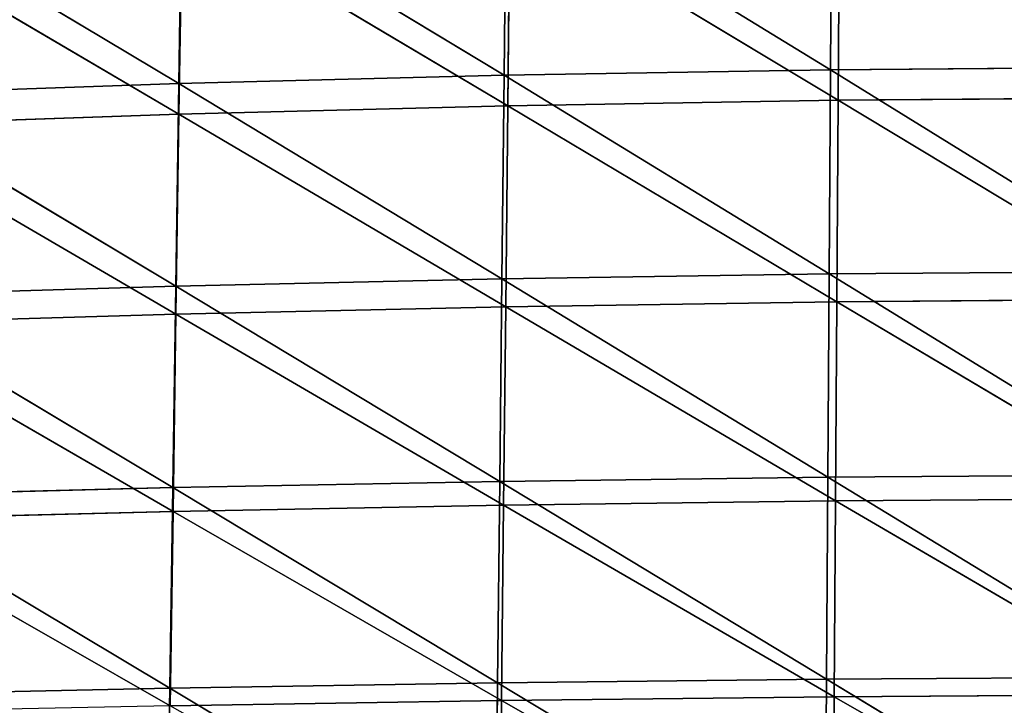
# Model space of a CAD drawing. Units: centimetres. Extents: x -27.7 to 27.7, y -24.7 to 28.8.
# Drawn here: x -4.9 to -0.5, y -5.1 to -2 of the extents above; entities that cross this region are included whole.
import ezdxf

# ---------------------------------------------------------------- set-up
doc = ezdxf.new("R2010")
doc.units = ezdxf.units.CM
doc.layers.get('0').update_dxf_attribs({"true_color": 0xff5454})

# ---------------------------------------------------------------- blocks, each defined once
blk = doc.blocks.new('Group')
for p, q in [((-6.856, -3.51, 116.21), (-6.88, -5.811, 116.301)), ((-3.201, -5.749, 116.256), (-6.856, -3.51, 116.21)), ((-3.186, -3.441, 116.165), (-3.201, -5.749, 116.256)), ((-10.545, -5.905, 116.394), (-10.511, -3.615, 116.303)), ((-10.511, -3.615, 116.303), (-6.88, -5.811, 116.301)), ((-10.545, -5.905, 116.394), (-14.143, -3.757, 116.443)), ((-6.838, -6.154, 109.197), (-6.814, -3.867, 109.113)), ((-3.115, -6.092, 109.163), (-6.814, -3.867, 109.113)), ((-3.1, -3.798, 109.079), (-3.115, -6.092, 109.163)), ((-10.511, -3.973, 109.183), (-10.545, -6.249, 109.268)), ((-6.838, -6.154, 109.197), (-10.511, -3.973, 109.183)), ((-10.545, -6.249, 109.268), (-14.182, -4.117, 109.29)), ((-6.88, -5.811, 116.301), (-3.201, -5.749, 116.256)), ((-3.201, -5.749, 116.256), (-3.215, -8.049, 116.347)), ((0.486, -5.719, 116.26), (-3.201, -5.749, 116.256)), ((-3.201, -5.749, 116.256), (0.48, -8.021, 116.351)), ((-6.88, -5.811, 116.301), (-10.545, -5.905, 116.394)), ((-6.88, -5.811, 116.301), (-6.904, -8.104, 116.393)), ((-3.215, -8.049, 116.347), (-6.88, -5.811, 116.301)), ((-14.186, -6.031, 116.535), (-10.545, -5.905, 116.394)), ((-10.579, -8.186, 116.486), (-10.545, -5.905, 116.394)), ((-10.545, -5.905, 116.394), (-6.904, -8.104, 116.393)), ((-10.579, -8.186, 116.486), (-14.186, -6.031, 116.535)), ((-6.838, -6.154, 109.197), (-3.115, -6.092, 109.163)), ((-3.13, -8.363, 109.247), (-3.115, -6.092, 109.163)), ((-3.115, -6.092, 109.163), (0.616, -6.062, 109.165)), ((-3.115, -6.092, 109.163), (0.611, -8.335, 109.25)), ((-10.545, -6.249, 109.268), (-6.838, -6.154, 109.197)), ((-6.862, -8.419, 109.282), (-6.838, -6.154, 109.197)), ((-6.838, -6.154, 109.197), (-3.13, -8.363, 109.247)), ((-14.226, -6.376, 109.375), (-10.545, -6.249, 109.268)), ((-10.579, -8.502, 109.353), (-10.545, -6.249, 109.268)), ((-10.545, -6.249, 109.268), (-6.862, -8.419, 109.282)), ((-14.226, -6.376, 109.375), (-10.579, -8.502, 109.353)), ((-3.215, -8.049, 116.347), (-6.904, -8.104, 116.393)), ((-3.215, -8.049, 116.347), (-3.23, -10.339, 116.438)), ((0.48, -8.021, 116.351), (-3.215, -8.049, 116.347)), ((-3.215, -8.049, 116.347), (0.475, -10.313, 116.442)), ((-10.579, -8.186, 116.486), (-14.23, -8.296, 116.627)), ((-10.613, -10.458, 116.578), (-10.579, -8.186, 116.486)), ((-6.904, -8.104, 116.393), (-10.579, -8.186, 116.486)), ((-10.579, -8.186, 116.486), (-6.929, -10.387, 116.484)), ((-6.904, -8.104, 116.393), (-6.929, -10.387, 116.484)), ((-3.23, -10.339, 116.438), (-6.904, -8.104, 116.393)), ((-10.613, -10.458, 116.578), (-14.23, -8.296, 116.627)), ((-6.862, -8.419, 109.282), (-10.579, -8.502, 109.353)), ((-6.862, -8.419, 109.282), (-6.886, -10.654, 109.365)), ((-3.13, -8.363, 109.247), (-6.862, -8.419, 109.282)), ((-3.144, -10.606, 109.331), (-6.862, -8.419, 109.282)), ((-3.13, -8.363, 109.247), (-3.144, -10.606, 109.331)), ((0.611, -8.335, 109.25), (-3.13, -8.363, 109.247)), ((0.606, -10.579, 109.333), (-3.13, -8.363, 109.247)), ((-10.579, -8.502, 109.353), (-14.27, -8.612, 109.461)), ((-10.579, -8.502, 109.353), (-10.612, -10.725, 109.437)), ((-6.886, -10.654, 109.365), (-10.579, -8.502, 109.353)), ((-10.612, -10.725, 109.437), (-14.27, -8.612, 109.461)), ((0.475, -10.313, 116.442), (-3.23, -10.339, 116.438)), ((-6.929, -10.387, 116.484), (-10.613, -10.458, 116.578)), ((-6.929, -10.387, 116.484), (-6.953, -12.659, 116.576)), ((-6.929, -10.387, 116.484), (-3.23, -10.339, 116.438)), ((-3.244, -12.618, 116.531), (-6.929, -10.387, 116.484)), ((-3.23, -10.339, 116.438), (-3.244, -12.618, 116.531)), ((-3.23, -10.339, 116.438), (0.47, -12.594, 116.534)), ((-14.274, -10.551, 116.719), (-10.613, -10.458, 116.578)), ((-10.647, -12.718, 116.67), (-10.613, -10.458, 116.578)), ((-10.613, -10.458, 116.578), (-6.953, -12.659, 116.576)), ((-10.647, -12.718, 116.67), (-14.274, -10.551, 116.719)), ((-6.886, -10.654, 109.365), (-10.612, -10.725, 109.437)), ((-6.886, -10.654, 109.365), (-6.91, -12.856, 109.45)), ((-3.144, -10.606, 109.331), (-6.886, -10.654, 109.365)), ((-6.886, -10.654, 109.365), (-3.159, -12.814, 109.415)), ((-3.159, -12.814, 109.415), (-3.144, -10.606, 109.331)), ((0.606, -10.579, 109.333), (-3.144, -10.606, 109.331)), ((-3.144, -10.606, 109.331), (0.6, -12.79, 109.417)), ((-10.612, -10.725, 109.437), (-14.313, -10.819, 109.545)), ((-10.645, -12.915, 109.521), (-10.612, -10.725, 109.437)), ((-10.612, -10.725, 109.437), (-6.91, -12.856, 109.45)), ((-14.313, -10.819, 109.545), (-10.645, -12.915, 109.521)), ((-3.244, -12.618, 116.531), (-6.953, -12.659, 116.576)), ((-3.244, -12.618, 116.531), (-3.259, -14.885, 116.627)), ((0.47, -12.594, 116.534), (-3.244, -12.618, 116.531)), ((-3.244, -12.618, 116.531), (0.465, -14.862, 116.63)), ((-14.318, -12.795, 116.812), (-10.647, -12.718, 116.67)), ((-10.681, -14.966, 116.767), (-10.647, -12.718, 116.67)), ((-10.647, -12.718, 116.67), (-6.953, -12.659, 116.576)), ((-10.647, -12.718, 116.67), (-6.977, -14.919, 116.673)), ((-6.953, -12.659, 116.576), (-6.977, -14.919, 116.673)), ((-3.259, -14.885, 116.627), (-6.953, -12.659, 116.576)), ((-10.645, -12.915, 109.521), (-6.91, -12.856, 109.45)), ((-6.934, -15.018, 109.536), (-6.91, -12.856, 109.45)), ((-6.91, -12.856, 109.45), (-3.159, -12.814, 109.415)), ((-3.174, -14.983, 109.501), (-6.91, -12.856, 109.45)), ((-3.159, -12.814, 109.415), (-3.174, -14.983, 109.501)), ((-3.159, -12.814, 109.415), (0.6, -12.79, 109.417)), ((0.594, -14.961, 109.503), (-3.159, -12.814, 109.415))]:
    blk.add_line(p, q)
at = {"color": 8, "true_color": 0x828282}
mesh = blk.add_polyface(dxfattribs=at)
corners = [(0.491, -3.409, 116.169), (-3.186, -3.441, 116.165), (0.486, -5.719, 116.26)]
mesh.append_faces([[corners[k] for k in face] for face in [(0, 1, 2)]], dxfattribs={"color": 8})
mesh = blk.add_polyface(dxfattribs=at)
corners = [(-6.856, -3.51, 116.21), (-10.511, -3.615, 116.303), (-6.88, -5.811, 116.301)]
mesh.append_faces([[corners[k] for k in face] for face in [(0, 1, 2)]], dxfattribs={"color": 8})
mesh = blk.add_polyface(dxfattribs=at)
corners = [(-3.201, -5.749, 116.256), (-6.856, -3.51, 116.21), (-6.88, -5.811, 116.301)]
mesh.append_faces([[corners[k] for k in face] for face in [(0, 1, 2)]], dxfattribs={"color": 8})
mesh = blk.add_polyface(dxfattribs=at)
corners = [(-3.186, -3.441, 116.165), (-6.856, -3.51, 116.21), (-3.201, -5.749, 116.256)]
mesh.append_faces([[corners[k] for k in face] for face in [(0, 1, 2)]], dxfattribs={"color": 8})
mesh = blk.add_polyface(dxfattribs=at)
corners = [(0.486, -5.719, 116.26), (-3.186, -3.441, 116.165), (-3.201, -5.749, 116.256)]
mesh.append_faces([[corners[k] for k in face] for face in [(0, 1, 2)]], dxfattribs={"color": 8})
mesh = blk.add_polyface(dxfattribs=at)
corners = [(-10.511, -3.615, 116.303), (-14.143, -3.757, 116.443), (-10.545, -5.905, 116.394)]
mesh.append_faces([[corners[k] for k in face] for face in [(0, 1, 2)]], dxfattribs={"color": 8})
mesh = blk.add_polyface(dxfattribs=at)
corners = [(-6.88, -5.811, 116.301), (-10.511, -3.615, 116.303), (-10.545, -5.905, 116.394)]
mesh.append_faces([[corners[k] for k in face] for face in [(0, 1, 2)]], dxfattribs={"color": 8})
mesh = blk.add_polyface(dxfattribs=at)
corners = [(-10.545, -5.905, 116.394), (-14.143, -3.757, 116.443), (-14.186, -6.031, 116.535)]
mesh.append_faces([[corners[k] for k in face] for face in [(0, 1, 2)]], dxfattribs={"color": 8})
mesh = blk.add_polyface(dxfattribs=at)
corners = [(0.622, -3.766, 109.082), (0.616, -6.062, 109.165), (-3.1, -3.798, 109.079)]
mesh.append_faces([[corners[k] for k in face] for face in [(0, 1, 2)]], dxfattribs={"color": 8})
mesh = blk.add_polyface(dxfattribs=at)
corners = [(-6.814, -3.867, 109.113), (-6.838, -6.154, 109.197), (-10.511, -3.973, 109.183)]
mesh.append_faces([[corners[k] for k in face] for face in [(0, 1, 2)]], dxfattribs={"color": 8})
mesh = blk.add_polyface(dxfattribs=at)
corners = [(-3.115, -6.092, 109.163), (-6.838, -6.154, 109.197), (-6.814, -3.867, 109.113)]
mesh.append_faces([[corners[k] for k in face] for face in [(0, 1, 2)]], dxfattribs={"color": 8})
mesh = blk.add_polyface(dxfattribs=at)
corners = [(-3.1, -3.798, 109.079), (-3.115, -6.092, 109.163), (-6.814, -3.867, 109.113)]
mesh.append_faces([[corners[k] for k in face] for face in [(0, 1, 2)]], dxfattribs={"color": 8})
mesh = blk.add_polyface(dxfattribs=at)
corners = [(0.616, -6.062, 109.165), (-3.115, -6.092, 109.163), (-3.1, -3.798, 109.079)]
mesh.append_faces([[corners[k] for k in face] for face in [(0, 1, 2)]], dxfattribs={"color": 8})
mesh = blk.add_polyface(dxfattribs=at)
corners = [(-10.511, -3.973, 109.183), (-10.545, -6.249, 109.268), (-14.182, -4.117, 109.29)]
mesh.append_faces([[corners[k] for k in face] for face in [(0, 1, 2)]], dxfattribs={"color": 8})
mesh = blk.add_polyface(dxfattribs=at)
corners = [(-6.838, -6.154, 109.197), (-10.545, -6.249, 109.268), (-10.511, -3.973, 109.183)]
mesh.append_faces([[corners[k] for k in face] for face in [(0, 1, 2)]], dxfattribs={"color": 8})
mesh = blk.add_polyface(dxfattribs=at)
corners = [(-10.545, -6.249, 109.268), (-14.226, -6.376, 109.375), (-14.182, -4.117, 109.29)]
mesh.append_faces([[corners[k] for k in face] for face in [(0, 1, 2)]], dxfattribs={"color": 8})
mesh = blk.add_polyface(dxfattribs=at)
corners = [(-3.201, -5.749, 116.256), (-6.88, -5.811, 116.301), (-3.215, -8.049, 116.347)]
mesh.append_faces([[corners[k] for k in face] for face in [(0, 1, 2)]], dxfattribs={"color": 8})
mesh = blk.add_polyface(dxfattribs=at)
corners = [(0.48, -8.021, 116.351), (-3.201, -5.749, 116.256), (-3.215, -8.049, 116.347)]
mesh.append_faces([[corners[k] for k in face] for face in [(0, 1, 2)]], dxfattribs={"color": 8})
mesh = blk.add_polyface(dxfattribs=at)
corners = [(0.486, -5.719, 116.26), (-3.201, -5.749, 116.256), (0.48, -8.021, 116.351)]
mesh.append_faces([[corners[k] for k in face] for face in [(0, 1, 2)]], dxfattribs={"color": 8})
mesh = blk.add_polyface(dxfattribs=at)
corners = [(-6.88, -5.811, 116.301), (-10.545, -5.905, 116.394), (-6.904, -8.104, 116.393)]
mesh.append_faces([[corners[k] for k in face] for face in [(0, 1, 2)]], dxfattribs={"color": 8})
mesh = blk.add_polyface(dxfattribs=at)
corners = [(-3.215, -8.049, 116.347), (-6.88, -5.811, 116.301), (-6.904, -8.104, 116.393)]
mesh.append_faces([[corners[k] for k in face] for face in [(0, 1, 2)]], dxfattribs={"color": 8})
mesh = blk.add_polyface(dxfattribs=at)
corners = [(-10.545, -5.905, 116.394), (-14.186, -6.031, 116.535), (-10.579, -8.186, 116.486)]
mesh.append_faces([[corners[k] for k in face] for face in [(0, 1, 2)]], dxfattribs={"color": 8})
mesh = blk.add_polyface(dxfattribs=at)
corners = [(-6.904, -8.104, 116.393), (-10.545, -5.905, 116.394), (-10.579, -8.186, 116.486)]
mesh.append_faces([[corners[k] for k in face] for face in [(0, 1, 2)]], dxfattribs={"color": 8})
mesh = blk.add_polyface(dxfattribs=at)
corners = [(-10.579, -8.186, 116.486), (-14.186, -6.031, 116.535), (-14.23, -8.296, 116.627)]
mesh.append_faces([[corners[k] for k in face] for face in [(0, 1, 2)]], dxfattribs={"color": 8})
mesh = blk.add_polyface(dxfattribs=at)
corners = [(-3.115, -6.092, 109.163), (-3.13, -8.363, 109.247), (-6.838, -6.154, 109.197)]
mesh.append_faces([[corners[k] for k in face] for face in [(0, 1, 2)]], dxfattribs={"color": 8})
mesh = blk.add_polyface(dxfattribs=at)
corners = [(0.611, -8.335, 109.25), (-3.13, -8.363, 109.247), (-3.115, -6.092, 109.163)]
mesh.append_faces([[corners[k] for k in face] for face in [(0, 1, 2)]], dxfattribs={"color": 8})
mesh = blk.add_polyface(dxfattribs=at)
corners = [(0.616, -6.062, 109.165), (0.611, -8.335, 109.25), (-3.115, -6.092, 109.163)]
mesh.append_faces([[corners[k] for k in face] for face in [(0, 1, 2)]], dxfattribs={"color": 8})
mesh = blk.add_polyface(dxfattribs=at)
corners = [(-6.838, -6.154, 109.197), (-6.862, -8.419, 109.282), (-10.545, -6.249, 109.268)]
mesh.append_faces([[corners[k] for k in face] for face in [(0, 1, 2)]], dxfattribs={"color": 8})
mesh = blk.add_polyface(dxfattribs=at)
corners = [(-3.13, -8.363, 109.247), (-6.862, -8.419, 109.282), (-6.838, -6.154, 109.197)]
mesh.append_faces([[corners[k] for k in face] for face in [(0, 1, 2)]], dxfattribs={"color": 8})
mesh = blk.add_polyface(dxfattribs=at)
corners = [(-10.545, -6.249, 109.268), (-10.579, -8.502, 109.353), (-14.226, -6.376, 109.375)]
mesh.append_faces([[corners[k] for k in face] for face in [(0, 1, 2)]], dxfattribs={"color": 8})
mesh = blk.add_polyface(dxfattribs=at)
corners = [(-6.862, -8.419, 109.282), (-10.579, -8.502, 109.353), (-10.545, -6.249, 109.268)]
mesh.append_faces([[corners[k] for k in face] for face in [(0, 1, 2)]], dxfattribs={"color": 8})
mesh = blk.add_polyface(dxfattribs=at)
corners = [(-10.579, -8.502, 109.353), (-14.27, -8.612, 109.461), (-14.226, -6.376, 109.375)]
mesh.append_faces([[corners[k] for k in face] for face in [(0, 1, 2)]], dxfattribs={"color": 8})
mesh = blk.add_polyface(dxfattribs=at)
corners = [(-3.215, -8.049, 116.347), (-6.904, -8.104, 116.393), (-3.23, -10.339, 116.438)]
mesh.append_faces([[corners[k] for k in face] for face in [(0, 1, 2)]], dxfattribs={"color": 8})
mesh = blk.add_polyface(dxfattribs=at)
corners = [(0.475, -10.313, 116.442), (-3.215, -8.049, 116.347), (-3.23, -10.339, 116.438)]
mesh.append_faces([[corners[k] for k in face] for face in [(0, 1, 2)]], dxfattribs={"color": 8})
mesh = blk.add_polyface(dxfattribs=at)
corners = [(0.48, -8.021, 116.351), (-3.215, -8.049, 116.347), (0.475, -10.313, 116.442)]
mesh.append_faces([[corners[k] for k in face] for face in [(0, 1, 2)]], dxfattribs={"color": 8})
mesh = blk.add_polyface(dxfattribs=at)
corners = [(-10.579, -8.186, 116.486), (-14.23, -8.296, 116.627), (-10.613, -10.458, 116.578)]
mesh.append_faces([[corners[k] for k in face] for face in [(0, 1, 2)]], dxfattribs={"color": 8})
mesh = blk.add_polyface(dxfattribs=at)
corners = [(-6.929, -10.387, 116.484), (-10.579, -8.186, 116.486), (-10.613, -10.458, 116.578)]
mesh.append_faces([[corners[k] for k in face] for face in [(0, 1, 2)]], dxfattribs={"color": 8})
mesh = blk.add_polyface(dxfattribs=at)
corners = [(-6.904, -8.104, 116.393), (-10.579, -8.186, 116.486), (-6.929, -10.387, 116.484)]
mesh.append_faces([[corners[k] for k in face] for face in [(0, 1, 2)]], dxfattribs={"color": 8})
mesh = blk.add_polyface(dxfattribs=at)
corners = [(-3.23, -10.339, 116.438), (-6.904, -8.104, 116.393), (-6.929, -10.387, 116.484)]
mesh.append_faces([[corners[k] for k in face] for face in [(0, 1, 2)]], dxfattribs={"color": 8})
mesh = blk.add_polyface(dxfattribs=at)
corners = [(-10.613, -10.458, 116.578), (-14.23, -8.296, 116.627), (-14.274, -10.551, 116.719)]
mesh.append_faces([[corners[k] for k in face] for face in [(0, 1, 2)]], dxfattribs={"color": 8})
mesh = blk.add_polyface(dxfattribs=at)
corners = [(-6.862, -8.419, 109.282), (-6.886, -10.654, 109.365), (-10.579, -8.502, 109.353)]
mesh.append_faces([[corners[k] for k in face] for face in [(0, 1, 2)]], dxfattribs={"color": 8})
mesh = blk.add_polyface(dxfattribs=at)
corners = [(-3.144, -10.606, 109.331), (-6.886, -10.654, 109.365), (-6.862, -8.419, 109.282)]
mesh.append_faces([[corners[k] for k in face] for face in [(0, 1, 2)]], dxfattribs={"color": 8})
mesh = blk.add_polyface(dxfattribs=at)
corners = [(-3.13, -8.363, 109.247), (-3.144, -10.606, 109.331), (-6.862, -8.419, 109.282)]
mesh.append_faces([[corners[k] for k in face] for face in [(0, 1, 2)]], dxfattribs={"color": 8})
mesh = blk.add_polyface(dxfattribs=at)
corners = [(0.606, -10.579, 109.333), (-3.144, -10.606, 109.331), (-3.13, -8.363, 109.247)]
mesh.append_faces([[corners[k] for k in face] for face in [(0, 1, 2)]], dxfattribs={"color": 8})
mesh = blk.add_polyface(dxfattribs=at)
corners = [(0.611, -8.335, 109.25), (0.606, -10.579, 109.333), (-3.13, -8.363, 109.247)]
mesh.append_faces([[corners[k] for k in face] for face in [(0, 1, 2)]], dxfattribs={"color": 8})
mesh = blk.add_polyface(dxfattribs=at)
corners = [(-10.579, -8.502, 109.353), (-10.612, -10.725, 109.437), (-14.27, -8.612, 109.461)]
mesh.append_faces([[corners[k] for k in face] for face in [(0, 1, 2)]], dxfattribs={"color": 8})
mesh = blk.add_polyface(dxfattribs=at)
corners = [(-6.886, -10.654, 109.365), (-10.612, -10.725, 109.437), (-10.579, -8.502, 109.353)]
mesh.append_faces([[corners[k] for k in face] for face in [(0, 1, 2)]], dxfattribs={"color": 8})
mesh = blk.add_polyface(dxfattribs=at)
corners = [(-10.612, -10.725, 109.437), (-14.313, -10.819, 109.545), (-14.27, -8.612, 109.461)]
mesh.append_faces([[corners[k] for k in face] for face in [(0, 1, 2)]], dxfattribs={"color": 8})
mesh = blk.add_polyface(dxfattribs=at)
corners = [(0.475, -10.313, 116.442), (-3.23, -10.339, 116.438), (0.47, -12.594, 116.534)]
mesh.append_faces([[corners[k] for k in face] for face in [(0, 1, 2)]], dxfattribs={"color": 8})
mesh = blk.add_polyface(dxfattribs=at)
corners = [(-6.929, -10.387, 116.484), (-10.613, -10.458, 116.578), (-6.953, -12.659, 116.576)]
mesh.append_faces([[corners[k] for k in face] for face in [(0, 1, 2)]], dxfattribs={"color": 8})
mesh = blk.add_polyface(dxfattribs=at)
corners = [(-3.244, -12.618, 116.531), (-6.929, -10.387, 116.484), (-6.953, -12.659, 116.576)]
mesh.append_faces([[corners[k] for k in face] for face in [(0, 1, 2)]], dxfattribs={"color": 8})
mesh = blk.add_polyface(dxfattribs=at)
corners = [(-3.23, -10.339, 116.438), (-6.929, -10.387, 116.484), (-3.244, -12.618, 116.531)]
mesh.append_faces([[corners[k] for k in face] for face in [(0, 1, 2)]], dxfattribs={"color": 8})
mesh = blk.add_polyface(dxfattribs=at)
corners = [(0.47, -12.594, 116.534), (-3.23, -10.339, 116.438), (-3.244, -12.618, 116.531)]
mesh.append_faces([[corners[k] for k in face] for face in [(0, 1, 2)]], dxfattribs={"color": 8})
mesh = blk.add_polyface(dxfattribs=at)
corners = [(-10.613, -10.458, 116.578), (-14.274, -10.551, 116.719), (-10.647, -12.718, 116.67)]
mesh.append_faces([[corners[k] for k in face] for face in [(0, 1, 2)]], dxfattribs={"color": 8})
mesh = blk.add_polyface(dxfattribs=at)
corners = [(-6.953, -12.659, 116.576), (-10.613, -10.458, 116.578), (-10.647, -12.718, 116.67)]
mesh.append_faces([[corners[k] for k in face] for face in [(0, 1, 2)]], dxfattribs={"color": 8})
mesh = blk.add_polyface(dxfattribs=at)
corners = [(-10.647, -12.718, 116.67), (-14.274, -10.551, 116.719), (-14.318, -12.795, 116.812)]
mesh.append_faces([[corners[k] for k in face] for face in [(0, 1, 2)]], dxfattribs={"color": 8})
mesh = blk.add_polyface(dxfattribs=at)
corners = [(-6.886, -10.654, 109.365), (-6.91, -12.856, 109.45), (-10.612, -10.725, 109.437)]
mesh.append_faces([[corners[k] for k in face] for face in [(0, 1, 2)]], dxfattribs={"color": 8})
mesh = blk.add_polyface(dxfattribs=at)
corners = [(-3.159, -12.814, 109.415), (-6.91, -12.856, 109.45), (-6.886, -10.654, 109.365)]
mesh.append_faces([[corners[k] for k in face] for face in [(0, 1, 2)]], dxfattribs={"color": 8})
mesh = blk.add_polyface(dxfattribs=at)
corners = [(-3.144, -10.606, 109.331), (-3.159, -12.814, 109.415), (-6.886, -10.654, 109.365)]
mesh.append_faces([[corners[k] for k in face] for face in [(0, 1, 2)]], dxfattribs={"color": 8})
mesh = blk.add_polyface(dxfattribs=at)
corners = [(0.6, -12.79, 109.417), (-3.159, -12.814, 109.415), (-3.144, -10.606, 109.331)]
mesh.append_faces([[corners[k] for k in face] for face in [(0, 1, 2)]], dxfattribs={"color": 8})
mesh = blk.add_polyface(dxfattribs=at)
corners = [(0.606, -10.579, 109.333), (0.6, -12.79, 109.417), (-3.144, -10.606, 109.331)]
mesh.append_faces([[corners[k] for k in face] for face in [(0, 1, 2)]], dxfattribs={"color": 8})
mesh = blk.add_polyface(dxfattribs=at)
corners = [(-10.612, -10.725, 109.437), (-10.645, -12.915, 109.521), (-14.313, -10.819, 109.545)]
mesh.append_faces([[corners[k] for k in face] for face in [(0, 1, 2)]], dxfattribs={"color": 8})
mesh = blk.add_polyface(dxfattribs=at)
corners = [(-6.91, -12.856, 109.45), (-10.645, -12.915, 109.521), (-10.612, -10.725, 109.437)]
mesh.append_faces([[corners[k] for k in face] for face in [(0, 1, 2)]], dxfattribs={"color": 8})
mesh = blk.add_polyface(dxfattribs=at)
corners = [(-10.645, -12.915, 109.521), (-14.356, -12.992, 109.629), (-14.313, -10.819, 109.545)]
mesh.append_faces([[corners[k] for k in face] for face in [(0, 1, 2)]], dxfattribs={"color": 8})
mesh = blk.add_polyface(dxfattribs=at)
corners = [(-3.244, -12.618, 116.531), (-6.953, -12.659, 116.576), (-3.259, -14.885, 116.627)]
mesh.append_faces([[corners[k] for k in face] for face in [(0, 1, 2)]], dxfattribs={"color": 8})
mesh = blk.add_polyface(dxfattribs=at)
corners = [(0.465, -14.862, 116.63), (-3.244, -12.618, 116.531), (-3.259, -14.885, 116.627)]
mesh.append_faces([[corners[k] for k in face] for face in [(0, 1, 2)]], dxfattribs={"color": 8})
mesh = blk.add_polyface(dxfattribs=at)
corners = [(0.47, -12.594, 116.534), (-3.244, -12.618, 116.531), (0.465, -14.862, 116.63)]
mesh.append_faces([[corners[k] for k in face] for face in [(0, 1, 2)]], dxfattribs={"color": 8})
mesh = blk.add_polyface(dxfattribs=at)
corners = [(-10.647, -12.718, 116.67), (-14.318, -12.795, 116.812), (-10.681, -14.966, 116.767)]
mesh.append_faces([[corners[k] for k in face] for face in [(0, 1, 2)]], dxfattribs={"color": 8})
mesh = blk.add_polyface(dxfattribs=at)
corners = [(-6.977, -14.919, 116.673), (-10.647, -12.718, 116.67), (-10.681, -14.966, 116.767)]
mesh.append_faces([[corners[k] for k in face] for face in [(0, 1, 2)]], dxfattribs={"color": 8})
mesh = blk.add_polyface(dxfattribs=at)
corners = [(-6.953, -12.659, 116.576), (-10.647, -12.718, 116.67), (-6.977, -14.919, 116.673)]
mesh.append_faces([[corners[k] for k in face] for face in [(0, 1, 2)]], dxfattribs={"color": 8})
mesh = blk.add_polyface(dxfattribs=at)
corners = [(-3.259, -14.885, 116.627), (-6.953, -12.659, 116.576), (-6.977, -14.919, 116.673)]
mesh.append_faces([[corners[k] for k in face] for face in [(0, 1, 2)]], dxfattribs={"color": 8})
mesh = blk.add_polyface(dxfattribs=at)
corners = [(-10.681, -14.966, 116.767), (-14.318, -12.795, 116.812), (-14.362, -15.026, 116.909)]
mesh.append_faces([[corners[k] for k in face] for face in [(0, 1, 2)]], dxfattribs={"color": 8})
mesh = blk.add_polyface(dxfattribs=at)
corners = [(-6.91, -12.856, 109.45), (-6.934, -15.018, 109.536), (-10.645, -12.915, 109.521)]
mesh.append_faces([[corners[k] for k in face] for face in [(0, 1, 2)]], dxfattribs={"color": 8})
mesh = blk.add_polyface(dxfattribs=at)
corners = [(-3.174, -14.983, 109.501), (-6.934, -15.018, 109.536), (-6.91, -12.856, 109.45)]
mesh.append_faces([[corners[k] for k in face] for face in [(0, 1, 2)]], dxfattribs={"color": 8})
mesh = blk.add_polyface(dxfattribs=at)
corners = [(-3.159, -12.814, 109.415), (-3.174, -14.983, 109.501), (-6.91, -12.856, 109.45)]
mesh.append_faces([[corners[k] for k in face] for face in [(0, 1, 2)]], dxfattribs={"color": 8})
mesh = blk.add_polyface(dxfattribs=at)
corners = [(0.594, -14.961, 109.503), (-3.174, -14.983, 109.501), (-3.159, -12.814, 109.415)]
mesh.append_faces([[corners[k] for k in face] for face in [(0, 1, 2)]], dxfattribs={"color": 8})
mesh = blk.add_polyface(dxfattribs=at)
corners = [(0.6, -12.79, 109.417), (0.594, -14.961, 109.503), (-3.159, -12.814, 109.415)]
mesh.append_faces([[corners[k] for k in face] for face in [(0, 1, 2)]], dxfattribs={"color": 8})

msp = doc.modelspace()

# ---------------------------------------------------------------- block references
at = {"xscale": 0.3937009871006012, "yscale": 0.3937009871006012, "zscale": 0.3937009871006012}
msp.add_blockref('Group', (0, 0), dxfattribs=at)

doc.saveas('drawing.dxf')
